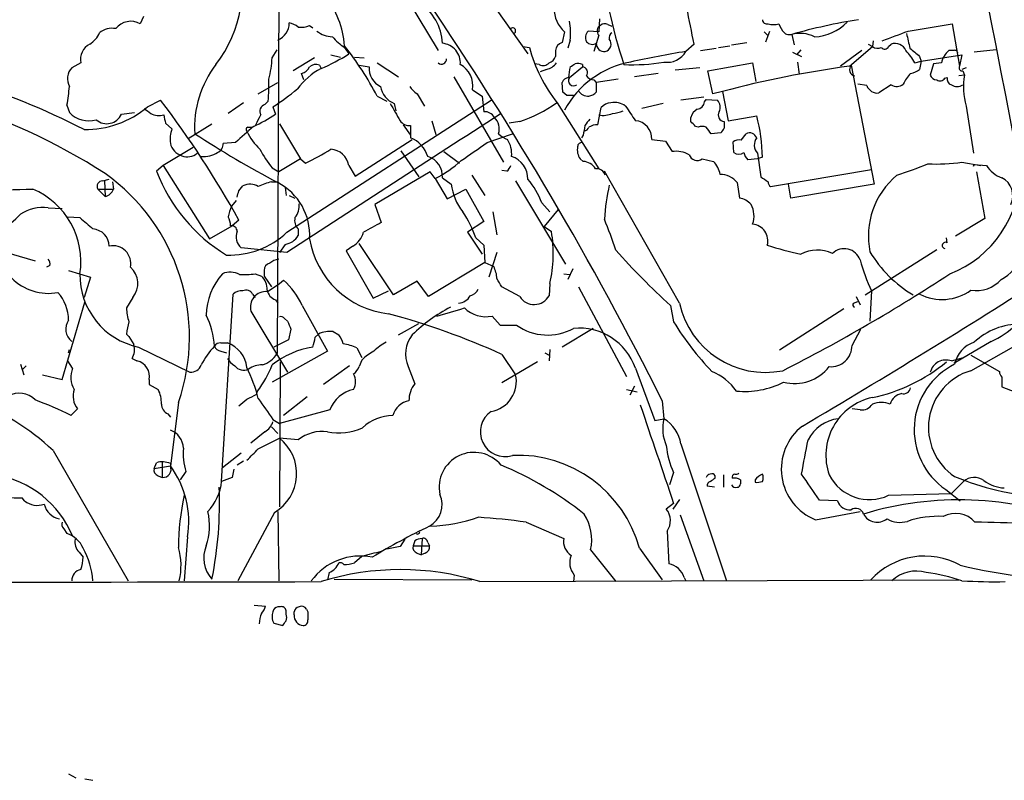
# Model space of a CAD drawing. Extents: x 3 to 1073, y 3 to 886.
# Drawn here: x 594 to 696, y 40 to 119 of the extents above; entities that cross this region are included whole.
import ezdxf

# ---------------------------------------------------------------- set-up
doc = ezdxf.new("R2010")
doc.units = 0
doc.header["$MEASUREMENT"] = 0
doc.layers.add('MAIN', color=5, linetype='CONTINUOUS')

msp = doc.modelspace()

# ---------------------------------------------------------------- linework, layer by layer
at = {"layer": 'MAIN'}
for p, q in [((626.4487, 143.51), (646.3453, 115.4853)), ((620.522, 137.16), (620.268, 84.328)), ((633.8993, 120.9886), (637.032, 115.824)), ((606.3827, 119.38), (606.044, 118.618)), ((653.796, 119.126), (653.7113, 117.7713)), ((623.6547, 118.4486), (623.9933, 118.1946)), ((650.1553, 117.7713), (649.9013, 116.6706)), ((653.7113, 117.7713), (652.6107, 117.856)), ((654.6427, 118.5333), (655.066, 118.364)), ((670.8987, 117.7713), (671.322, 117.348)), ((671.068, 116.7553), (671.4913, 117.856)), ((685.8847, 117.856), (690.4567, 118.618)), ((690.4567, 118.618), (691.2187, 114.2153)), ((650.748, 116.9246), (650.494, 116.078)), ((653.7113, 117.4326), (653.2033, 115.7393)), ((673.5233, 117.5173), (673.7773, 117.5173)), ((673.7773, 117.5173), (674.0313, 116.4166)), ((682.244, 116.84), (682.1593, 116.2473)), ((619.76, 115.062), (620.268, 115.9086)), ((627.2953, 116.1626), (627.7187, 115.4853)), ((645.8373, 116.2473), (646.5147, 116.1626)), ((649.224, 115.824), (649.224, 115.2313)), ((663.6173, 116.5013), (662.7707, 115.7393)), ((664.2947, 115.824), (665.9033, 116.078)), ((666.1573, 116.1626), (667.3427, 116.332)), ((667.512, 116.4166), (669.1207, 116.6706)), ((674.7087, 115.9086), (674.2853, 115.4006)), ((681.0587, 115.824), (678.8573, 114.2153)), ((679.7887, 114.2153), (682.1593, 116.2473)), ((681.736, 116.5013), (682.1593, 116.2473)), ((683.8527, 116.2473), (684.1067, 116.5013)), ((690.5413, 115.824), (690.118, 115.824)), ((695.0287, 115.9086), (692.7427, 115.6546)), ((624.1627, 115.062), (621.9613, 113.7073)), ((625.856, 115.4006), (626.872, 115.1466)), ((628.3113, 115.1466), (629.3273, 115.062)), ((673.862, 115.6546), (674.7933, 115.2313)), ((686.562, 114.554), (687.2393, 114.7233)), ((687.07, 115.2313), (687.2393, 114.7233)), ((687.2393, 114.7233), (687.07, 113.8766)), ((687.2393, 114.7233), (691.4727, 115.4006)), ((691.4727, 115.4006), (691.2187, 114.2153)), ((599.8633, 114.554), (598.932, 114.046)), ((624.6707, 114.3), (624.84, 113.9613)), ((628.8193, 114.3), (629.8353, 114.1306)), ((630.682, 114.554), (632.8833, 113.1146)), ((647.5307, 114.3846), (647.0227, 114.4693)), ((648.2927, 113.8766), (647.6153, 113.6226)), ((650.6633, 113.03), (652.018, 114.1306)), ((652.018, 114.3846), (652.018, 114.1306)), ((664.21, 114.046), (661.67, 113.792)), ((665.0567, 113.7073), (669.7133, 114.554)), ((665.5647, 111.3366), (665.0567, 113.7073)), ((669.7133, 114.554), (670.052, 112.6066)), ((674.37, 114.6386), (674.5393, 113.3686)), ((679.958, 114.3), (682.3287, 101.9386)), ((688.5093, 114.4693), (688.1707, 113.284)), ((689.356, 114.554), (688.5093, 114.4693)), ((691.896, 114.046), (691.4727, 113.8766)), ((691.5573, 113.7073), (691.7267, 113.284)), ((623.062, 112.776), (622.808, 113.4533)), ((638.6407, 113.1146), (643.8053, 104.2246)), ((653.2033, 112.776), (653.4573, 112.522)), ((655.7433, 112.8606), (653.4573, 112.522)), ((659.892, 113.4533), (657.4367, 113.1146)), ((689.6947, 112.9453), (689.9487, 113.03)), ((691.7267, 113.284), (691.134, 113.1993)), ((618.3207, 111.3366), (620.3527, 112.522)), ((640.588, 111.76), (641.604, 111.0826)), ((649.986, 111.506), (649.9013, 112.522)), ((653.4573, 112.522), (653.4573, 111.506)), ((666.5807, 111.5906), (665.5647, 111.3366)), ((666.5807, 111.5906), (667.1733, 108.5426)), ((681.5667, 112.1833), (680.6353, 112.3526)), ((684.1067, 112.268), (682.8367, 111.4213)), ((606.806, 109.982), (608.1607, 110.6593)), ((618.998, 110.236), (619.3367, 110.5746)), ((621.284, 96.9433), (642.5353, 110.6593)), ((630.682, 111.0826), (631.698, 110.5746)), ((634.8307, 111.3366), (635.5927, 110.0666)), ((641.604, 111.0826), (641.7733, 109.474)), ((650.4093, 111.1673), (649.986, 111.506)), ((664.6333, 110.998), (662.2627, 110.6593)), ((664.718, 110.49), (664.8873, 110.744)), ((664.8873, 110.744), (666.0727, 110.6593)), ((598.424, 110.1513), (598.678, 109.3893)), ((616.7967, 110.4053), (615.188, 109.3046)), ((619.8447, 109.982), (620.0987, 109.22)), ((632.46, 110.3206), (632.6293, 109.5586)), ((649.3933, 110.4053), (653.7113, 103.5473)), ((653.6267, 108.1193), (653.9653, 109.8973)), ((660.4, 110.3206), (658.1987, 109.8126)), ((691.896, 110.0666), (692.658, 105.156)), ((604.0967, 109.22), (605.4513, 109.3893)), ((636.3547, 108.5426), (636.778, 107.1033)), ((663.2787, 108.458), (663.2787, 108.8813)), ((667.1733, 108.5426), (670.1367, 109.0506)), ((608.6687, 108.2886), (609.346, 107.696)), ((611.0393, 106.68), (613.4947, 108.204)), ((617.22, 107.8653), (617.6433, 107.8653)), ((620.522, 108.204), (622.7233, 104.5633)), ((633.3913, 108.1193), (634.1533, 107.0186)), ((634.1533, 108.0346), (634.1533, 106.7646)), ((645.4987, 108.458), (644.398, 108.2886)), ((664.0407, 107.8653), (663.7867, 107.95)), ((628.396, 102.7853), (634.3227, 106.5953)), ((642.112, 106.2566), (644.7367, 107.188)), ((652.1027, 107.0186), (651.9333, 106.7646)), ((659.2147, 106.5953), (660.654, 106.426)), ((666.4113, 107.2726), (665.3953, 107.188)), ((668.528, 106.5106), (669.036, 107.188)), ((611.5473, 105.7486), (608.4147, 103.886)), ((615.95, 106.2566), (614.68, 106.172)), ((660.654, 106.426), (661.3313, 105.3253)), ((667.766, 105.2406), (667.6813, 106.3413)), ((622.7233, 104.5633), (620.4373, 103.2086)), ((622.7233, 104.5633), (623.2313, 104.14)), ((633.1373, 105.41), (635, 102.7006)), ((637.6247, 105.3253), (639.2333, 104.14)), ((652.1027, 104.3093), (651.764, 104.5633)), ((664.464, 104.5633), (665.6493, 104.3093)), ((670.2213, 104.5633), (669.2053, 104.4786)), ((670.2213, 105.156), (670.56, 102.7006)), ((670.7293, 104.7326), (670.2213, 104.5633)), ((608.4147, 103.886), (607.7373, 103.2933)), ((608.4147, 103.886), (613.2407, 96.266)), ((619.76, 103.632), (620.4373, 103.2086)), ((627.7187, 103.886), (628.396, 102.7853)), ((671.576, 101.6846), (682.0747, 103.4626)), ((691.4727, 104.2246), (693.42, 103.886)), ((692.658, 103.8013), (692.7427, 103.9706)), ((692.7427, 103.9706), (692.658, 103.8013)), ((692.7427, 103.9706), (694.0127, 103.886)), ((602.1493, 102.2773), (602.8267, 102.4466)), ((636.1853, 103.2086), (630.428, 99.822)), ((636.6933, 102.5313), (636.1853, 103.2086)), ((636.6933, 102.5313), (637.9633, 100.4146)), ((637.4553, 102.616), (638.3867, 101.9386)), ((640.5033, 102.87), (641.858, 100.7533)), ((644.144, 103.2933), (643.636, 103.378)), ((662.0933, 89.5773), (654.304, 103.2933)), ((692.9967, 103.2086), (693.8433, 98.3826)), ((601.6413, 101.4306), (602.4033, 100.6686)), ((601.6413, 101.4306), (603.25, 101.4306)), ((602.3187, 102.2773), (602.4033, 100.6686)), ((603.1653, 102.1926), (603.25, 101.4306)), ((616.2887, 101.2613), (616.712, 101.7693)), ((619.6753, 102.1926), (620.268, 102.1926)), ((621.1147, 101.6), (621.1993, 100.7533)), ((637.9633, 100.4146), (639.9107, 101.4306)), ((639.9107, 101.4306), (641.7733, 98.044)), ((645.0753, 102.2773), (650.24, 93.6413)), ((668.1047, 102.108), (668.3587, 100.4993)), ((673.6927, 100.4993), (673.4387, 101.9386)), ((682.3287, 101.9386), (673.6927, 100.4993)), ((621.538, 100.7533), (622.1307, 100.4993)), ((596.4767, 99.4833), (597.916, 99.3986)), ((616.0347, 100.2453), (615.5267, 99.6526)), ((630.428, 99.822), (631.1053, 97.9593)), ((647.7847, 99.9913), (648.6313, 99.06)), ((649.478, 99.314), (648.0387, 97.536)), ((598.5087, 98.552), (599.7787, 98.4673)), ((642.7047, 99.06), (643.128, 96.6893)), ((693.8433, 98.3826), (690.7953, 96.52)), ((582.422, 97.6206), (595.122, 93.98)), ((613.2407, 96.266), (615.6113, 97.6206)), ((616.2887, 98.2133), (615.6113, 97.6206)), ((622.4693, 97.282), (622.4693, 96.6046)), ((641.7733, 98.044), (640.08, 96.9433)), ((648.0387, 97.536), (648.8007, 97.028)), ((640.08, 96.9433), (641.604, 94.6573)), ((640.9267, 96.3506), (641.7733, 95.5886)), ((689.9487, 95.8426), (689.864, 96.3506)), ((621.284, 94.8266), (616.5427, 95.3346)), ((621.1147, 95.6733), (620.522, 94.8266)), ((628.142, 95.504), (627.4647, 94.996)), ((632.3753, 90.424), (628.8193, 95.758)), ((641.7733, 95.5886), (641.858, 93.8106)), ((627.4647, 94.996), (630.2587, 90.0853)), ((643.128, 94.8266), (642.2813, 92.2866)), ((681.3973, 90.424), (688.848, 95.1653)), ((596.646, 93.472), (596.3073, 93.3026)), ((641.858, 93.8106), (636.016, 90.2546)), ((641.858, 93.8106), (642.7893, 93.3873)), ((598.5933, 92.964), (600.8793, 92.2866)), ((600.8793, 92.2866), (600.202, 90.17)), ((617.982, 92.6253), (618.6593, 92.3713)), ((618.9133, 92.964), (618.9133, 92.3713)), ((618.9133, 92.3713), (619.6753, 91.2706)), ((650.0707, 92.6253), (650.6633, 92.5406)), ((651.002, 93.1333), (650.494, 92.0326)), ((619.252, 90.7626), (620.522, 91.6093)), ((620.522, 91.6093), (620.9453, 91.948)), ((634.8307, 91.8633), (632.3753, 90.424)), ((636.016, 90.2546), (634.8307, 91.8633)), ((645.4987, 90.2546), (643.636, 91.2706)), ((648.6313, 91.6093), (648.5467, 90.3393)), ((651.5947, 91.2706), (656.59, 81.9573)), ((605.282, 90.17), (604.6047, 89.0693)), ((614.5107, 71.0353), (615.696, 90.5086)), ((617.728, 90.5086), (617.982, 90.17)), ((630.2587, 90.0853), (631.8673, 90.8473)), ((680.466, 90.2546), (680.8893, 89.408)), ((682.0747, 90.8473), (681.9053, 87.7146)), ((597.916, 81.6186), (600.2867, 89.662)), ((620.0987, 89.916), (620.3527, 89.5773)), ((622.8927, 89.3233), (625.5173, 84.582)), ((661.162, 89.3233), (661.5007, 87.63)), ((680.212, 89.5773), (680.6353, 89.7466)), ((617.5587, 88.7306), (621.3687, 82.3806)), ((642.62, 88.2226), (643.4667, 87.2913)), ((679.196, 88.9846), (672.5073, 84.6666)), ((621.03, 87.9686), (621.3687, 87.7146)), ((632.8833, 86.2753), (635, 87.4606)), ((643.4667, 87.2913), (645.16, 87.2913)), ((692.404, 82.55), (700.532, 87.122)), ((604.6047, 86.36), (604.8587, 86.106)), ((604.8587, 86.106), (605.3667, 85.2593)), ((621.7073, 86.868), (621.4533, 85.7673)), ((624.2473, 86.0213), (624.586, 86.36)), ((626.11, 86.614), (626.7027, 86.2753)), ((653.1187, 86.9526), (649.9013, 85.0053)), ((680.0427, 85.1746), (680.974, 86.868)), ((605.8747, 85.0053), (611.2087, 82.3806)), ((614.426, 85.4286), (615.1033, 85.4286)), ((621.4533, 85.7673), (619.9293, 85.0053)), ((694.5207, 85.598), (690.7953, 83.3966)), ((598.5933, 84.4126), (598.678, 84.7513)), ((614.426, 84.582), (615.0187, 84.4126)), ((625.5173, 84.582), (619.76, 81.3646)), ((628.5653, 84.9206), (629.0733, 83.9046)), ((643.636, 84.2433), (645.0753, 82.1266)), ((648.1233, 84.4126), (648.5467, 84.1586)), ((648.6313, 84.7513), (648.5467, 83.566)), ((692.404, 84.1586), (695.3673, 82.4653)), ((593.598, 83.2273), (593.9367, 82.1266)), ((594.1907, 83.058), (593.7673, 82.6346)), ((599.0167, 82.804), (598.5087, 83.566)), ((605.1973, 83.82), (605.7053, 83.566)), ((620.6067, 83.4813), (620.522, 68.4106)), ((627.8033, 83.058), (625.094, 81.1106)), ((629.0733, 83.6506), (628.8193, 82.9733)), ((633.8993, 82.9733), (634.5767, 81.1953)), ((647.3613, 83.4813), (643.636, 81.28)), ((690.372, 83.566), (691.642, 83.9046)), ((690.626, 83.4813), (690.7953, 83.3966)), ((690.626, 83.4813), (690.7953, 83.3966)), ((595.884, 82.1266), (597.916, 81.6186)), ((657.5213, 82.804), (659.5533, 77.3853)), ((606.9753, 81.6186), (606.9753, 81.1106)), ((606.9753, 81.1106), (607.9067, 80.6026)), ((657.4367, 80.9413), (656.9287, 80.01)), ((695.6213, 81.8726), (695.6213, 80.8566)), ((618.1513, 80.0946), (618.236, 80.4333)), ((656.59, 80.6026), (657.6907, 80.3486)), ((695.6213, 80.8566), (696.976, 80.3486)), ((610.0233, 79.248), (609.1767, 72.644)), ((623.4007, 79.8406), (620.9453, 77.8933)), ((660.3153, 79.4173), (660.4847, 77.5546)), ((598.8473, 77.8933), (599.5247, 78.5706)), ((608.9227, 78.0626), (609.1767, 77.724)), ((625.7713, 78.486), (620.522, 77.0466)), ((680.8893, 78.486), (680.0427, 78.5706)), ((619.8447, 77.47), (620.522, 77.0466)), ((659.5533, 77.3853), (660.4847, 77.5546)), ((618.998, 76.2), (617.5587, 75.0146)), ((619.6753, 76.708), (620.3527, 76.0306)), ((618.3207, 74.422), (620.522, 75.5226)), ((622.4693, 75.3533), (620.522, 75.5226)), ((662.2627, 74.93), (667.004, 60.706)), ((596.9847, 74.2526), (604.774, 60.706)), ((614.5953, 72.4746), (616.5427, 73.9986)), ((607.4833, 72.39), (607.7373, 72.9826)), ((608.33, 73.0673), (608.33, 71.4586)), ((609.1767, 72.898), (609.1767, 72.644)), ((616.7967, 73.152), (616.1193, 72.7286)), ((607.4833, 72.39), (609.1767, 72.644)), ((610.7853, 72.0513), (610.1927, 71.2046)), ((615.7807, 72.3053), (615.6113, 71.4586)), ((661.5007, 71.9666), (661.0773, 70.6966)), ((666.6653, 71.7126), (666.6653, 70.4426)), ((607.9067, 71.628), (608.33, 71.4586)), ((615.6113, 71.4586), (614.5107, 71.0353)), ((665.8187, 71.374), (665.8187, 71.628)), ((668.4433, 71.2046), (668.4433, 70.7813)), ((669.9673, 71.2046), (669.9673, 70.9506)), ((691.642, 71.0353), (690.372, 69.7653)), ((665.734, 70.4426), (664.972, 70.5273)), ((683.8527, 69.596), (690.372, 69.7653)), ((689.7793, 70.1886), (691.3033, 69.0033)), ((594.0213, 69.0033), (593.7673, 69.342)), ((661.5007, 68.7493), (660.7387, 68.1566)), ((662.0933, 69.1726), (661.416, 68.1566)), ((678.5187, 69.0033), (676.656, 69.088)), ((620.014, 67.818), (616.204, 60.706)), ((620.3527, 67.9026), (620.4373, 60.706)), ((662.178, 67.564), (664.6333, 60.706)), ((676.2327, 67.056), (680.8893, 67.9026)), ((646.176, 66.802), (650.0707, 65.1086)), ((598.0853, 66.1246), (598.424, 65.6166)), ((660.8233, 65.8706), (660.9927, 62.484)), ((610.9547, 65.278), (610.616, 60.706)), ((633.5607, 65.024), (633.0527, 64.262)), ((634.5767, 64.8546), (634.4073, 64.3466)), ((635.3387, 65.1086), (635.254, 63.4153)), ((635.9313, 64.6853), (636.1007, 64.3466)), ((599.694, 63.6693), (600.1173, 63.1613)), ((633.0527, 64.262), (631.698, 64.008)), ((634.4073, 64.3466), (636.1007, 64.3466)), ((634.8307, 63.5846), (635.254, 63.4153)), ((635.6773, 63.5846), (635.254, 63.4153)), ((652.8647, 63.9233), (655.4893, 60.6213)), ((657.9447, 64.0926), (660.3153, 60.7906)), ((629.0733, 63.246), (628.3113, 62.5686)), ((625.6867, 61.5526), (625.5173, 60.7906)), ((626.1947, 60.8753), (640.5033, 60.7906)), ((641.35, 60.6213), (691.134, 60.7906)), ((651.1713, 61.2986), (651.0867, 60.6213)), ((662.6013, 61.0446), (662.7707, 60.706)), ((617.8973, 58.166), (619.0827, 58.0813)), ((620.6067, 57.9966), (620.3527, 57.9966)), ((621.1993, 57.2346), (621.1993, 57.5733)), ((622.046, 57.15), (622.046, 57.4886)), ((623.316, 57.7426), (623.4853, 57.4886)), ((619.9293, 56.3033), (620.8607, 56.0493)), ((598.5933, 40.64), (599.3553, 40.2166)), ((600.2867, 40.132), (601.1333, 39.9626))]:
    msp.add_line(p, q, dxfattribs=at)
for centre, radius, start, end in [((41935.4526, 8102.2906), 42006.5626, 190.74802737, 190.97721031), ((603.5594, 122.4056), 13.1011, 322.248219, 18.955648), ((709.5524, 132.1156), 56.0925, 186.27567, 198.42739), ((518.3248, 89.4243), 147.794, 10.556654, 13.544047), ((617.9295, 115.6291), 9.3921, 4.291982, 38.662), ((632.0054, 116.3145), 5.4567, 2.851971, 55.64506), ((331.9274, -85.4623), 367.456, 26.660675, 34.199001), ((652.4109, 120.2567), 3.3563, 180.513842, 227.775), ((605.0703, 116.8824), 1.9901, 60.706862, 141.912146), ((643.8948, 117.6021), 6.8866, 354.354146, 10.626248), ((671.1902, 119.0601), 0.4613, 182.335786, 286.600508), ((690.6643, 57.1633), 62.672, 99.129835, 105.631577), ((675.9599, 122.2063), 4.9466, 272.179271, 316.27616), ((603.1042, 116.1112), 2.0384, 78.688965, 129.388094), ((619.5483, 118.7449), 1.9901, 293.840884, 358.782105), ((621.0519, 116.397), 2.3563, 53.019707, 78.094435), ((622.8079, 120.1428), 1.894, 259.701647, 296.556934), ((626.147, 120.0729), 2.8122, 232.027809, 267.519739), ((644.779, 117.8983), 0.2994, 278.124688, 135), ((653.2763, 117.1902), 0.9414, 134.991393, 207.512228), ((654.191, 117.8747), 0.6524, 118.399492, 222.664214), ((654.3161, 118.0013), 0.6242, 58.453829, 134.227622), ((671.8724, 120.2692), 1.7405, 251.565051, 288.431826), ((674.8932, 119.5356), 2.6354, 200.376144, 224.555713), ((430.53, 794.698), 723.4094, 290.4409904, 290.6701732), ((599.4095, 118.7167), 2.6128, 302.016076, 336.780966), ((630.5122, 121.1573), 5.941, 220.953398, 237.215925), ((653.0535, 117.296), 0.8168, 221.451203, 299.628292), ((654.2194, 116.5013), 0.7806, 282.526419, 40.604479), ((655.3904, 117.1787), 0.6027, 122.566713, 196.324089), ((673.3964, 117.9833), 0.483, 217.902036, 285.233269), ((674.6142, 114.1384), 3.481, 63.856732, 103.911293), ((1066.879, 201.5138), 390.2909, 192.415417, 192.644603), ((601.6613, 114.8904), 1.8292, 118.278481, 190.597335), ((599.4165, 94.6285), 35.3309, 27.756494, 37.900571), ((637.286, 114.554), 2.039, 355.234492, 85.237292), ((661.387, 120.0003), 15.3595, 194.469164, 218.659925), ((650.2116, 115.7282), 0.9922, 108.224941, 174.459481), ((654.2935, 116.5703), 0.8363, 178.924374, 276.535358), ((681.7442, 0.8872), 116.4088, 99.380508, 102.265897), ((660.8413, 116.8222), 2.2125, 260.724999, 330.696133), ((682.6948, 116.9724), 0.9014, 233.553434, 296.053368), ((683.4459, 116.4368), 0.4487, 217.666685, 335.022443), ((684.5256, 115.3907), 1.187, 21.409709, 110.665648), ((681.8973, 112.1098), 5.2663, 27.653548, 44.852291), ((898.2471, 369.6667), 330.6556, 230.078726, 230.307898), ((691.3216, 114.2383), 1.9908, 127.199729, 170.875507), ((690.6965, 115.4994), 0.3598, 11.316179, 115.553719), ((564.9203, 39.3262), 76.8613, 62.675403, 83.249305), ((609.3252, 115.5407), 10.4458, 345.133206, 357.373378), ((618.0132, 130.3374), 17.7421, 292.630075, 303.163677), ((637.3767, 114.9229), 0.5049, 226.942302, 6.18481), ((648.2503, 115.5277), 1.0178, 286.930557, 343.069443), ((600.1797, 112.893), 1.6989, 137.258966, 207.878861), ((622.4277, 107.8467), 10.7312, 142.465361, 183.519117), ((628.3429, 107.4157), 7.424, 118.153613, 143.375525), ((622.4973, 114.7096), 1.2941, 283.891284, 333.423069), ((624.2791, 113.5169), 0.8755, 63.432022, 135.495154), ((631.9879, 114.0246), 2.1552, 177.180874, 243.335081), ((638.1484, 112.1991), 2.4788, 349.796663, 61.845933), ((647.9345, 115.0944), 0.8166, 240.364771, 318.564574), ((647.9536, 115.4858), 1.6446, 281.899604, 325.486632), ((658.8477, 104.9149), 9.8952, 100.683431, 151.45516), ((654.2344, 113.031), 3.6557, 162.494883, 180.015673), ((566.3347, 241.2884), 152.6261, 303.578069, 303.807272), ((651.4678, 112.9044), 1.5792, 69.609571, 97.70781), ((651.9503, 113.538), 0.5965, 325.40144, 83.482652), ((657.2957, 132.717), 18.3575, 267.003305, 280.003966), ((695.3026, 1.6016), 113.6773, 97.843815, 104.635075), ((680.4624, 113.8528), 0.6741, 138.43987, 255.772064), ((685.6526, 115.7589), 2.3563, 281.905565, 306.980293), ((691.5149, 114.0459), 0.3412, 150.234291, 277.137512), ((566.5641, 47.1968), 66.3538, 57.308028, 88.881539), ((602.2529, 112.3514), 17.1759, 354.062303, 1.698846), ((650.6576, 112.2191), 0.8147, 95.557346, 158.173778), ((651.1019, 112.7066), 0.5449, 143.596937, 306.403063), ((653.2457, 113.7498), 0.9747, 214.386217, 267.506872), ((688.7816, 110.8095), 3.7383, 134.990246, 155.619976), ((688.9265, 113.5861), 0.8139, 201.787031, 264.465227), ((689.1906, 113.2647), 0.5968, 234.96787, 327.641471), ((690.5595, 112.8707), 0.6312, 165.382563, 252.71908), ((699.5734, 112.0837), 7.938, 171.302953, 194.720748), ((580.1905, 113.5198), 18.542, 349.533055, 355.604115), ((606.5106, 130.8286), 24.7463, 302.60418, 309.901798), ((633.3313, 112.4975), 2.3448, 189.794945, 248.186339), ((636.1424, 113.4103), 2.4537, 212.315026, 237.684974), ((652.6244, 112.2692), 1.1887, 209.975056, 273.419389), ((682.7096, 112.6488), 1.2341, 202.160931, 275.911556), ((684.686, 113.1459), 1.0519, 236.580372, 311.045009), ((690.9647, 113.1087), 1.0286, 234.815868, 305.17958), ((531.3309, 51.6077), 96.9015, 28.748007, 37.545981), ((650.748, -58.1826), 169.3502, 89.885409, 90.114591), ((652.2901, 112.7092), 1.6763, 283.988163, 314.129898), ((665.2685, 109.9397), 1.0791, 334.43462, 41.822252), ((600.2757, 117.7898), 10.1788, 269.585143, 309.908489), ((733.8239, 278.9325), 211.7103, 233.018239, 233.247389), ((619.2265, 109.5164), 0.755, 107.616596, 210.314338), ((1077.082, 363.4529), 511.9973, 209.630298, 209.859462), ((641.351, 121.274), 13.4705, 287.933371, 306.210345), ((655.0803, 108.9373), 1.4713, 93.858111, 139.271992), ((655.3624, 108.5221), 1.9214, 53.499278, 101.440348), ((655.0024, 112.4588), 3.1577, 272.691875, 293.297943), ((1038.0245, 363.3121), 457.9194, 213.575483, 213.804659), ((664.535, 108.5706), 1.2941, 116.576931, 166.108716), ((663.829, 110.617), 0.898, 278.130102, 351.869898), ((600.7101, 111.337), 2.8148, 223.785105, 285.704658), ((602.5591, 109.9211), 1.6899, 229.961745, 335.488421), ((608.0336, 110.913), 1.8377, 241.072282, 284.679768), ((820.2829, 151.0667), 215.8947, 191.19925, 191.428407), ((611.7632, 121.5316), 14.868, 294.00909, 304.099745), ((364.3007, 235.6373), 284.0036, 333.320366, 333.549531), ((2413.5229, -2643.0309), 3272.3056, 122.7463028, 123.2093057), ((634.0146, 109.1804), 1.1541, 213.546873, 276.902117), ((641.8297, 108.2604), 1.2149, 30.734063, 92.66081), ((641.5957, 107.6622), 1.7664, 344.427969, 43.642078), ((821.8759, -18.6266), 211.6803, 143.018223, 143.247406), ((654.1711, 111.4297), 2.34, 258.667979, 294.748121), ((657.383, 106.7124), 1.8354, 356.342077, 85.678628), ((666.8029, 109.1195), 0.6635, 147.706296, 265.4278), ((652.6253, 104.4477), 18.1062, 0.901581, 14.72715), ((612.308, 106.5956), 3.1598, 159.61968, 187.704162), ((1040.2434, -358.585), 629.3668, 132.1597105, 132.3888868), ((617.2834, 107.6325), 0.2413, 105.234291, 232.137512), ((906.1912, 65.201), 257.5067, 170.424926, 170.654106), ((652.255, 107.9754), 0.4539, 261.421795, 345.960695), ((653.5419, 106.5956), 1.5261, 86.814547, 123.694233), ((536.5327, -18.796), 179.6055, 44.885409, 45.114591), ((664.464, 106.8912), 1.0621, 66.512404, 113.487596), ((495.8003, -19.4853), 211.6804, 36.75666, 36.985821), ((665.649, 108.1478), 1.1606, 311.055895, 341.555685), ((836.0999, 108.1193), 169.3502, 179.885409, 180.114592), ((670.8903, 197.9026), 108.3081, 236.883383, 242.18557), ((622.2995, 109.7738), 5.6662, 204.300685, 227.753859), ((633.0068, 103.9324), 3.0555, 16.834851, 67.961455), ((645.1456, 109.0644), 2.6338, 225.432244, 249.627527), ((641.8546, 105.0907), 2.8107, 354.418004, 32.364722), ((668.2739, 105.5793), 0.9653, 74.738635, 127.87186), ((669.3939, 106.4761), 0.7968, 21.225934, 116.690467), ((671.1154, 106.0095), 1.2361, 142.348605, 223.669152), ((610.8357, 106.5322), 1.6977, 192.249861, 253.797306), ((613.7285, 106.1232), 0.9528, 292.123029, 2.935981), ((628.7517, 110.884), 11.5517, 207.336325, 218.886925), ((615.1962, 121.9056), 19.4982, 294.336488, 303.141402), ((625.7036, 103.5405), 2.0445, 9.729078, 85.725099), ((175.1117, 782.6439), 821.9422, 304.3933051, 304.6224901), ((653.2599, 105.5229), 1.7772, 169.941409, 212.679633), ((651.9453, 105.8274), 0.4353, 80.386211, 179.223468), ((610.9547, 106.3696), 1.5827, 248.008354, 309.93535), ((612.6055, 107.5697), 2.7605, 265.605911, 302.464984), ((635.33, 102.7728), 2.1311, 355.780487, 73.611067), ((643.8689, 102.4678), 2.4766, 359.509514, 71.566514), ((661.7547, 102.7119), 2.6475, 59.225901, 99.202597), ((663.956, 105.3168), 0.9088, 201.30502, 303.987342), ((668.274, 105.8971), 0.8301, 232.267279, 307.732721), ((670.4096, 105.6462), 1.6774, 193.993164, 224.113543), ((631.5804, 112.8701), 11.534, 296.314014, 312.702848), ((643.4674, 104.224), 1.1507, 306.016391, 342.917772), ((651.9756, 102.6581), 1.6561, 32.475173, 85.598376), ((653.4856, 102.6159), 0.9382, 15.714701, 96.911411), ((663.7859, 102.5308), 2.5759, 9.469636, 43.664562), ((669, 150.4439), 50.0973, 288.262796, 292.18503), ((688.8056, 122.8148), 18.7805, 267.287126, 278.164403), ((686.1715, 103.1985), 11.3156, 290.87014, 1.337376), ((696.5845, 105.4897), 3.0308, 211.94647, 251.47), ((590.282, 86.0411), 20.8774, 341.011352, 54.507593), ((623.9614, 109.4395), 17.3493, 200.748266, 238.972357), ((640.4529, 97.3427), 7.7955, 19.862166, 40.898572), ((666.3399, 100.6921), 2.2625, 38.740091, 90.334274), ((797.9563, 292.9695), 228.9805, 236.195348, 236.424503), ((689.9848, 96.5447), 8.243, 129.882554, 191.429211), ((694.6298, 100.7332), 2.1279, 334.645243, 62.228292), ((589.4917, 265.6203), 164.2777, 268.124517, 271.875448), ((591.716, 93.9007), 8.163, 351.011135, 67.285919), ((602.1071, 101.7269), 0.5521, 85.615624, 212.460844), ((602.2033, 101.7422), 1.0921, 280.552619, 343.421862), ((617.4423, 100.3197), 1.6232, 57.236141, 116.738698), ((622.0421, 93.8214), 8.6994, 105.787257, 115.32669), ((617.466, 96.6222), 6.199, 356.705889, 62.246066), ((643.9255, 102.5359), 5.5709, 186.154948, 218.604394), ((673.5622, 97.3611), 19.281, 166.524921, 177.21479), ((671.8723, 102.1502), 0.5519, 175.594129, 237.528012), ((446.8555, 143.2785), 174.5653, 345.843219, 346.07237), ((667.9813, 98.463), 2.071, 41.01181, 79.50016), ((595.9454, 95.2852), 4.2316, 82.787149, 123.692321), ((619.4594, 97.8399), 4.3304, 155.253599, 170.535068), ((620.7281, 99.6617), 1.8423, 319.583567, 7.639241), ((667.401, 98.6204), 2.4569, 340.245622, 29.279754), ((582.2607, 110.1541), 16.041, 305.086623, 314.972723), ((896.7916, 436.5368), 450.0085, 228.698892, 228.928066), ((613.1841, 97.5052), 2.2608, 2.925809, 27.581727), ((623.3371, 98.1709), 1.2423, 166.196428, 225.688156), ((631.2722, 93.2167), 10.1504, 17.983695, 35.146657), ((607.9154, 79.3813), 50.0973, 18.262795, 22.18503), ((600.9967, 95.4565), 1.8306, 1.486852, 85.7206), ((615.53, 97.0378), 0.5894, 359.047265, 98.586523), ((884.1738, -368.1983), 530.4211, 118.496732, 118.725915), ((669.5462, 96.0461), 1.7519, 344.861913, 84.526645), ((615.329, 103.217), 8.65, 267.944189, 313.507116), ((617.4798, 96.4685), 1.471, 157.645287, 230.428321), ((620.7831, 97.6064), 1.9613, 279.733666, 329.284735), ((632.8969, 97.7863), 9.3664, 189.341241, 263.689058), ((626.9329, 97.5692), 2.3931, 300.347432, 344.838325), ((634.5632, 94.7611), 14.4168, 347.372047, 9.046717), ((603.2016, 93.6776), 1.8645, 348.397173, 101.599817), ((686.9241, 147.1255), 53.8714, 253.070801, 256.894129), ((679.2293, 93.4656), 1.7647, 19.841643, 133.672904), ((689.7558, 95.5745), 0.3302, 54.264696, 259.336643), ((716.5875, 149.6077), 81.8914, 221.747323, 227.404557), ((676.4454, 91.3604), 3.7263, 65.161177, 117.778807), ((693.0731, 101.5919), 13.0134, 210.887947, 239.113035), ((693.3756, 96.0354), 4.549, 298.36448, 340.113096), ((595.884, 93.6413), 0.7806, 347.473581, 40.599702), ((603.5664, 91.6075), 2.2382, 320.040383, 49.230444), ((619.6542, 92.9992), 0.7418, 101.525044, 182.720065), ((620.9234, 91.8437), 2.3563, 101.905565, 126.980293), ((640.0772, 91.9838), 3.0537, 2.505608, 27.361369), ((698.7916, 98.8336), 18.5266, 194.916636, 205.535583), ((596.5188, 95.9973), 5.4077, 224.574451, 280.375258), ((607.4132, 92.4845), 7.6358, 178.943437, 258.37618), ((619.6137, 88.1663), 6.7132, 138.377943, 178.796502), ((615.4012, 90.8384), 1.9602, 60.269983, 114.275591), ((616.6693, 102.2372), 9.7011, 268.251523, 277.77679), ((617.3561, 90.993), 1.8969, 358.157162, 46.604247), ((594.2449, 237.9438), 174.1418, 296.831143, 303.43788), ((286.9213, 736.5706), 765.3871, 300.4559952, 302.6954126), ((615.9553, 86.2108), 7.6037, 24.163633, 48.984485), ((431.7254, -35.295), 246.8298, 30.848158, 31.077361), ((692.9804, 94.3001), 3.417, 260.288759, 318.426198), ((594.2294, 87.7806), 4.3639, 0.24552, 41.601047), ((616.606, 89.4722), 1.3792, 85.592055, 131.284406), ((617.0507, 90.17), 0.7573, 26.561667, 116.568435), ((619.0947, 89.1722), 1.5982, 84.351478, 196.039943), ((620.5119, 91.1211), 1.274, 188.53588, 251.074383), ((639.0692, 91.0038), 1.4287, 273.18984, 332.283484), ((640.0233, 91.5956), 1.2941, 283.891284, 333.423069), ((646.9973, 91.2093), 1.7769, 212.499633, 330.685455), ((689.3935, 95.0479), 5.0994, 242.89377, 306.182923), ((612.3289, 89.6904), 7.7491, 184.597241, 195.419704), ((646.3048, 73.9018), 17.2242, 117.68591, 134.079323), ((426.629, 808.2892), 750.1294, 286.2759167, 286.5051016), ((641.9787, 91.3591), 3.2014, 225.663139, 281.555628), ((671.0552, 91.55), 9.1764, 192.414017, 281.253605), ((680.3753, 89.3898), 0.2486, 131.053693, 251.565051), ((606.1965, 84.8225), 7.5569, 2.028577, 27.460575), ((620.6913, 87.7993), 0.3787, 26.558284, 116.558284), ((611.5127, 13.415), 77.7724, 65.603919, 74.827858), ((599.9111, 86.8754), 1.6095, 144.965982, 232.530601), ((616.5828, 84.6248), 12.1031, 165.623097, 171.757224), ((833.1878, 171.9412), 227.9505, 201.68448, 201.913663), ((648.392, 91.8236), 5.5666, 234.507191, 298.951934), ((687.0422, 103.1939), 29.9099, 211.356347, 223.870781), ((697.464, 80.4641), 6.9127, 89.132162, 133.077863), ((690.3216, 94.6485), 9.9772, 294.889571, 312.489281), ((370.1203, 149.0133), 261.8177, 345.849165, 346.078348), ((625.7533, 84.0553), 2.5835, 82.063731, 116.86161), ((624.8204, 84.8579), 2.3563, 11.905565, 36.980293), ((636.8197, 84.277), 3.1982, 141.330399, 204.056532), ((651.6609, 80.7788), 6.2004, 19.063802, 95.313561), ((603.7188, 84.7236), 1.7328, 328.568397, 18.008328), ((619.5147, 79.634), 7.9382, 136.582354, 153.769036), ((614.3414, 84.7511), 0.6827, 82.88227, 150.239505), ((614.5045, 85.3921), 0.8139, 201.787031, 264.465227), ((614.1381, 82.5737), 3.0136, 5.997761, 71.320356), ((625.4105, 76.0427), 9.074, 98.985429, 128.514748), ((626.388, 80.1773), 5.2191, 65.343627, 81.870984), ((634.0575, 80.8486), 5.2663, 117.653548, 134.852291), ((677.8619, 85.146), 2.181, 265.004884, 0.75136), ((693.7945, 82.5323), 3.1611, 109.434606, 167.29937), ((617.8248, 85.8967), 2.9034, 288.45679, 327.296787), ((632.79, 79.9142), 5.2702, 117.66198, 134.848556), ((605.3665, 81.9572), 1.6441, 348.114573, 78.107752), ((611.2644, 83.5968), 1.2175, 267.377778, 338.095472), ((617.177, 85.1317), 2.4537, 212.315026, 237.684974), ((616.7967, 83.7883), 1.1836, 218.099585, 295.417557), ((618.5988, 80.9776), 2.1698, 86.163091, 126.612707), ((609.9192, 86.8948), 10.5319, 322.155601, 339.128644), ((626.9993, 83.7773), 1.9897, 308.08865, 336.16616), ((674.066, 85.81), 4.5881, 255.673599, 321.809247), ((678.5738, 97.0017), 17.6145, 281.74487, 309.863544), ((694.093, 76.4331), 7.5895, 116.465117, 235.363287), ((689.8134, 81.9666), 1.6941, 70.74794, 165.854658), ((601.3026, 81.8726), 2.4684, 157.831345, 210.964553), ((600.4184, 74.9023), 18.5266, 14.916636, 25.535583), ((626.6599, 81.407), 1.7612, 332.823895, 27.173211), ((641.9895, 81.4321), 3.163, 279.936729, 12.68383), ((663.3537, 77.2039), 5.6748, 34.685894, 67.994791), ((694.1437, 76.6488), 6.1524, 106.425751, 236.082636), ((696.3248, 82.5249), 0.9594, 183.561805, 222.837328), ((636.777, 79.474), 2.7936, 141.963842, 181.162988), ((668.909, 89.158), 8.7699, 264.181948, 297.295508), ((593.4495, 77.8951), 2.3194, 43.854028, 118.916639), ((601.2004, 79.8941), 2.1353, 160.622328, 218.302356), ((605.2022, 79.2021), 3.0456, 357.676006, 27.376957), ((490.6533, 333.8206), 283.9588, 296.450451, 296.679652), ((628.9138, 77.323), 3.3508, 101.832737, 159.691116), ((685.5022, 78.6731), 1.5348, 101.077848, 164.679723), ((685.4079, 80.8923), 0.7406, 254.286243, 350.65214), ((579.486, 55.4818), 25.6622, 47.008743, 69.392893), ((583.8004, 48.1666), 33.318, 63.152626, 70.135018), ((609.3304, 79.0682), 1.0851, 179.450873, 247.93091), ((447.3968, 290.8858), 271.0323, 308.546022, 308.775218), ((748.0059, 167.8265), 156.8107, 214.206415, 215.184689), ((634.326, 77.3346), 2.1106, 99.325311, 164.65012), ((3220.9443, 941.723), 2704.2253, 198.6042734, 198.8334559), ((683.4737, 73.7493), 6.1488, 102.343041, 199.34374), ((681.0764, 79.7422), 1.2701, 261.528571, 328.500076), ((683.0906, 76.603), 2.645, 69.382093, 110.61588), ((632.3884, 73.1536), 4.7407, 91.180877, 132.9545), ((643.9622, 76.1877), 2.5629, 123.832059, 287.58941), ((618.0595, 77.8429), 1.8921, 299.736994, 340.650503), ((664.6777, 76.5272), 4.317, 166.232217, 204.155732), ((658.4884, 74.2877), 3.8286, 9.657916, 58.572208), ((678.3636, 72.315), 5.6744, 127.899072, 247.942647), ((679.1428, 73.4573), 4.1327, 97.501103, 152.691526), ((608.4898, 74.4459), 2.0424, 1.703076, 70.346931), ((624.9725, 72.2518), 3.9856, 82.143544, 128.906768), ((626.7069, 81.8369), 5.761, 258.083273, 295.179897), ((617.6379, 71.8437), 4.6746, 300.550496, 51.905074), ((668.6208, 75.4094), 7.9088, 184.705584, 205.805278), ((-213.8771, 242.927), 904.9975, 349.1000775, 349.3292579), ((617.206, 73.9563), 6.6973, 175.286872, 196.525445), ((321.378, 370.1793), 419.103, 314.885409, 315.114591), ((640.7457, 70.435), 3.6238, 39.266268, 192.01569), ((645.2908, 60.6398), 13.1165, 15.262436, 92.42115), ((608.3431, 71.002), 2.0712, 66.266711, 107.007138), ((629.667, 39.2447), 36.2484, 51.590528, 67.478366), ((589.2431, 61.2754), 10.5938, 22.694085, 80.135606), ((608.094, 72.2307), 0.6311, 165.380272, 252.736416), ((608.4182, 72.2907), 0.8367, 263.949419, 24.975526), ((601.4711, 66.8864), 9.6191, 350.37434, 36.766969), ((665.3167, 71.3558), 0.4415, 90.778604, 166.536569), ((665.48, 71.4584), 0.3788, 26.598874, 116.54476), ((667.9051, 71.4768), 0.3251, 99.633276, 198.434949), ((667.9776, 72.2632), 0.4829, 254.763614, 307.866658), ((671.534, 69.9766), 1.9906, 113.844128, 141.910186), ((669.9252, 71.4163), 0.8898, 334.647392, 25.352608), ((-1.6055, -395.236), 821.9705, 34.3947465, 34.6239276), ((681.8525, 73.8376), 4.6896, 206.944795, 295.247034), ((609.1265, 71.6122), 5.415, 316.759998, 353.884271), ((665.4206, 70.5951), 0.4537, 104.017867, 188.59446), ((580.882, 198.2162), 152.6538, 303.578089, 303.807251), ((667.9354, 70.866), 0.456, 201.806076, 291.79441), ((667.7659, 70.0194), 1.3651, 60.249913, 97.11981), ((668.147, 70.7389), 0.2993, 261.875312, 8.143638), ((670.1787, 72.5188), 1.5824, 262.322568, 290.362373), ((701.6814, 97.9738), 28.6169, 247.457773, 266.000229), ((692.7513, 69.8036), 1.6576, 52.574293, 132.006996), ((696.1019, 74.308), 3.9565, 233.68388, 266.716707), ((593.368, 92.408), 23.0695, 254.39777, 270.991759), ((574.5662, 68.7898), 39.7249, 348.507905, 2.384545), ((634.8729, 68.6223), 2.5577, 298.688409, 24.442657), ((595.3448, 70.679), 2.1354, 231.697644, 289.377672), ((598.0553, 69.1668), 2.064, 194.082025, 259.015079), ((635.0872, 64.1776), 25.0639, 167.51503, 180.000686), ((679.883, 69.534), 1.4639, 201.255572, 272.936676), ((691.1717, 34.6902), 34.4258, 68.873002, 106.788803), ((606.8768, 66.4155), 6.3705, 341.048836, 13.499406), ((648.1018, 64.9815), 4.879, 347.47374, 33.137344), ((659.2635, 66.9574), 1.9011, 325.132914, 39.107893), ((680.4497, 67.4305), 0.8083, 15.65426, 127.469616), ((682.6772, 68.4655), 1.6636, 209.409535, 307.21224), ((690.8002, 65.0025), 2.7106, 41.59615, 118.05595), ((598.5087, 66.5903), 0.6294, 160.344339, 227.723862), ((635.5063, 83.8164), 17.4545, 272.507704, 288.971417), ((637.0446, 1.8247), 65.6158, 82.000488, 86.385957), ((685.0433, 69.5275), 2.7472, 240.326518, 285.988655), ((688.9757, 57.5115), 9.8984, 86.817055, 108.713179), ((691.4753, -59.8314), 126.6406, 86.973658, 89.388306), ((597.5366, 62.9279), 2.8314, 24.290212, 71.734631), ((668.0813, 0.3985), 73.3221, 115.8595, 121.131019), ((634.8836, 65.786), 0.2182, 230.913782, 22.81582), ((600.7013, 64.7275), 1.461, 168.290899, 226.411651), ((635.4227, 63.5865), 1.5244, 93.158773, 123.708831), ((635.4704, 64.6665), 0.4613, 2.335786, 106.588605), ((651.8505, 64.8191), 1.8032, 170.761254, 235.636632), ((592.4497, 59.9466), 8.7167, 4.997927, 28.400833), ((603.3212, 62.2771), 6.9663, 346.965991, 15.829257), ((615.8746, 63.0679), 3.236, 156.724455, 222.654346), ((757.098, -444.5349), 523.6714, 103.921657, 104.150824), ((635.018, 64.1873), 0.6311, 165.380272, 252.736416), ((635.49, 64.1873), 0.6311, 287.263584, 14.619728), ((595.9003, 63.3443), 4.221, 339.864971, 357.515164), ((628.9396, 56.9147), 6.3674, 78.821715, 143.456924), ((624.8825, 63.3728), 1.9899, 293.83678, 336.16322), ((626.8298, 62.1031), 0.4825, 37.869776, 105.271781), ((627.1335, 66.563), 4.1644, 271.062211, 286.428828), ((652.7167, 62.6003), 2.0206, 158.81204, 220.107643), ((660.5974, 60.4237), 2.0979, 17.215375, 79.13892), ((687.6084, 55.675), 7.5984, 60.904309, 137.681878), ((600.1297, 60.7235), 1.1978, 102.850487, 180.837109), ((633.095, 33.9235), 27.9449, 72.818312, 107.181688), ((686.6889, 58.1068), 3.6047, 72.925318, 133.858013), ((685.6352, 43.6385), 18.0382, 71.118065, 83.275782), ((709.5445, 142.4072), 82.1436, 257.169659, 275.948915), ((592.0864, 11285.9804), 11225.4069, 269.7216322, 270.16717846), ((694.817, 118.9722), 58.3621, 266.715003, 271.122188), ((617.4561, 58.4865), 1.6763, 315.870102, 346.011837), ((621.1536, 56.9864), 1.4019, 159.009143, 209.159397), ((620.4372, 57.4041), 0.5985, 98.116564, 171.883436), ((620.7442, 57.5627), 0.4552, 1.334268, 107.583059), ((622.6385, 57.4041), 0.5985, 98.116564, 171.883436), ((622.808, 57.4885), 0.5681, 26.574073, 116.56054), ((835.1351, 57.0653), 211.6502, 179.885408, 180.114592), ((622.0916, 55.9476), 3.6962, 158.216149, 175.795439), ((494.03, 140.9533), 152.6261, 326.200547, 326.42973), ((620.5646, 56.896), 0.7194, 331.913927, 28.079046), ((623.0619, 57.0652), 1.0194, 175.228424, 265.239626), ((622.9506, 56.5862), 0.5376, 272.84697, 5.957684)]:
    msp.add_arc(centre, radius, start, end, dxfattribs=at)

doc.saveas('drawing.dxf')
